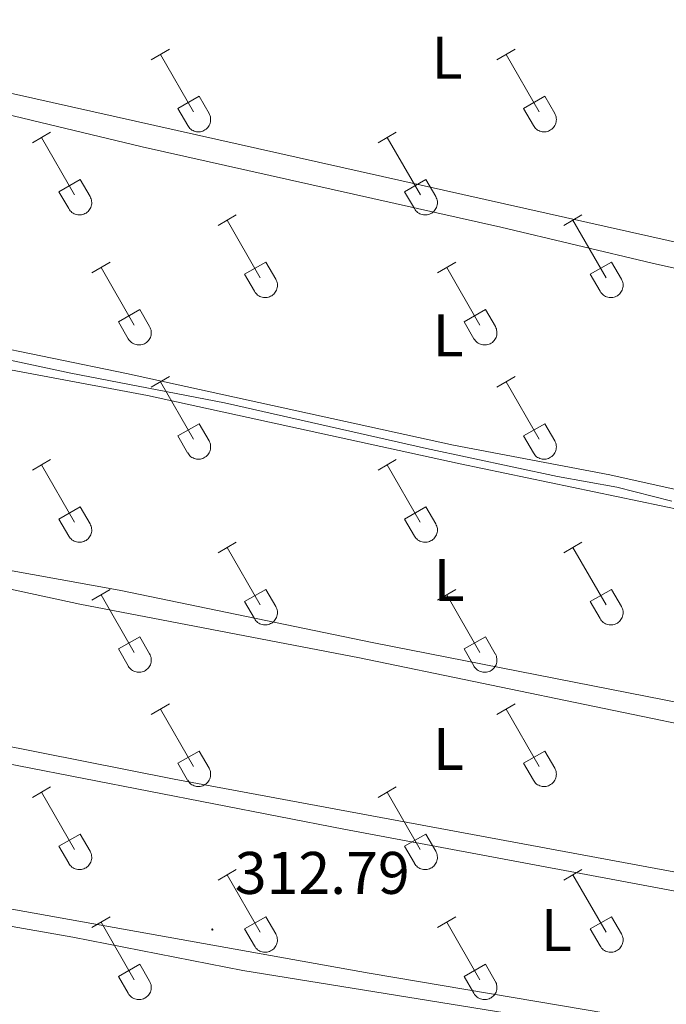
# Model space of a CAD drawing. Units: metres. Extents: x 621719 to 626225, y 4643496 to 4646543.
# Drawn here: x 623506 to 623613, y 4644162 to 4644326 of the extents above; entities that cross this region are included whole.
import ezdxf
from ezdxf.enums import TextEntityAlignment as Align

# ---------------------------------------------------------------- set-up
doc = ezdxf.new("R2010")
doc.units = ezdxf.units.M
doc.header["$MEASUREMENT"] = 0
for name, color, linetype, lineweight in [('Carátula', 7, 'Continuous', 5), ('Level 36', 19, 'Continuous', 40), ('Level 37', 92, 'Continuous', 0), ('Level 41', 39, 'Continuous', 0), ('Level 5', 36, 'Continuous', 0), ('Level 7', 1, 'Continuous', 0)]:
    doc.layers.add(name, color=color, linetype=linetype, lineweight=lineweight)
doc.styles.add('Arial', font='ARIAL.TTF', dxfattribs={"height": 0.2})

# ---------------------------------------------------------------- blocks, each defined once
blk = doc.blocks.new('5PATER')
at = {"layer": 'Carátula', "linetype": 'Continuous', "lineweight": 5}
h = blk.add_hatch(color=250, dxfattribs=at)
edge = h.paths.add_edge_path()
edge.add_ellipse((0, 0), major_axis=(-1.33, -1.34), ratio=0.999422, start_angle=0, end_angle=360)

msp = doc.modelspace()

# ---------------------------------------------------------------- linework, layer by layer
at = {"layer": 'Level 36', "color": 32, "linetype": 'Continuous', "lineweight": 0}
for points in [[(623527.59, 4644319.42), (623530.64, 4644321.17)], [(623585.21, 4644319.42), (623588.26, 4644321.17)], [(623529.12, 4644320.29), (623534.64, 4644310.72)], [(623586.74, 4644320.29), (623592.26, 4644310.72)], [(623532.02, 4644311.28), (623535.56, 4644313.32)], [(623535.56, 4644313.32), (623537.21, 4644310.46)], [(623589.64, 4644311.28), (623593.18, 4644313.32)], [(623593.18, 4644313.32), (623594.83, 4644310.46)], [(623532.02, 4644311.28), (623533.66, 4644308.44)], [(623589.64, 4644311.28), (623591.28, 4644308.44)], [(623533.66, 4644308.44), (623533.77, 4644308.27), (623533.9, 4644308.1), (623534.04, 4644307.95), (623534.2, 4644307.82), (623534.37, 4644307.7), (623534.55, 4644307.6), (623534.74, 4644307.52), (623534.94, 4644307.46), (623535.14, 4644307.42), (623535.35, 4644307.4), (623535.56, 4644307.4), (623535.77, 4644307.42), (623535.97, 4644307.47), (623536.17, 4644307.53), (623536.36, 4644307.61), (623536.54, 4644307.72), (623536.71, 4644307.84), (623536.86, 4644307.97), (623537.01, 4644308.13), (623537.13, 4644308.29), (623537.24, 4644308.47), (623537.33, 4644308.66), (623537.4, 4644308.85), (623537.45, 4644309.06), (623537.48, 4644309.26), (623537.48, 4644309.47), (623537.47, 4644309.68), (623537.44, 4644309.88), (623537.38, 4644310.08), (623537.31, 4644310.28), (623537.21, 4644310.46)], [(623591.28, 4644308.44), (623591.39, 4644308.27), (623591.52, 4644308.1), (623591.66, 4644307.95), (623591.82, 4644307.82), (623591.99, 4644307.7), (623592.18, 4644307.6), (623592.37, 4644307.52), (623592.56, 4644307.46), (623592.77, 4644307.42), (623592.98, 4644307.4), (623593.18, 4644307.4), (623593.39, 4644307.42), (623593.59, 4644307.47), (623593.79, 4644307.53), (623593.98, 4644307.61), (623594.16, 4644307.72), (623594.33, 4644307.84), (623594.49, 4644307.97), (623594.63, 4644308.13), (623594.76, 4644308.29), (623594.86, 4644308.47), (623594.95, 4644308.66), (623595.02, 4644308.85), (623595.07, 4644309.06), (623595.1, 4644309.26), (623595.11, 4644309.47), (623595.1, 4644309.68), (623595.06, 4644309.88), (623595, 4644310.08), (623594.93, 4644310.28), (623594.84, 4644310.46)], [(623507.77, 4644305.57), (623510.81, 4644307.32)], [(623509.29, 4644306.44), (623514.81, 4644296.88)], [(623565.39, 4644305.57), (623568.43, 4644307.32)], [(623566.91, 4644306.44), (623572.44, 4644296.88)], [(623512.2, 4644297.43), (623515.73, 4644299.47)], [(623515.73, 4644299.47), (623517.38, 4644296.62)], [(623569.82, 4644297.43), (623573.36, 4644299.47)], [(623573.36, 4644299.47), (623575, 4644296.62)], [(623512.2, 4644297.43), (623513.83, 4644294.6)], [(623513.83, 4644294.6), (623513.94, 4644294.42), (623514.07, 4644294.26), (623514.21, 4644294.11), (623514.37, 4644293.97), (623514.54, 4644293.86), (623514.72, 4644293.76), (623514.92, 4644293.68), (623515.11, 4644293.61), (623515.32, 4644293.57), (623515.52, 4644293.55), (623515.73, 4644293.56), (623515.94, 4644293.58), (623516.14, 4644293.62), (623516.34, 4644293.69), (623516.53, 4644293.77), (623516.71, 4644293.87), (623516.88, 4644293.99), (623517.04, 4644294.13), (623517.18, 4644294.28), (623517.3, 4644294.45), (623517.41, 4644294.63), (623517.5, 4644294.81), (623517.57, 4644295.01), (623517.62, 4644295.21), (623517.65, 4644295.42), (623517.66, 4644295.62), (623517.64, 4644295.83), (623517.61, 4644296.04), (623517.55, 4644296.24), (623517.48, 4644296.43), (623517.38, 4644296.62)], [(623569.82, 4644297.43), (623571.45, 4644294.6)], [(623571.45, 4644294.6), (623571.56, 4644294.42), (623571.69, 4644294.26), (623571.84, 4644294.11), (623571.99, 4644293.98), (623572.16, 4644293.86), (623572.35, 4644293.76), (623572.54, 4644293.68), (623572.74, 4644293.61), (623572.94, 4644293.57), (623573.15, 4644293.55), (623573.36, 4644293.56), (623573.56, 4644293.58), (623573.77, 4644293.62), (623573.96, 4644293.69), (623574.16, 4644293.77), (623574.34, 4644293.87), (623574.5, 4644293.99), (623574.66, 4644294.13), (623574.8, 4644294.28), (623574.93, 4644294.45), (623575.04, 4644294.63), (623575.12, 4644294.81), (623575.2, 4644295.01), (623575.24, 4644295.21), (623575.27, 4644295.42), (623575.28, 4644295.62), (623575.27, 4644295.83), (623575.23, 4644296.04), (623575.18, 4644296.24), (623575.1, 4644296.43), (623575.01, 4644296.62)], [(623538.71, 4644291.8), (623541.76, 4644293.55)], [(623596.34, 4644291.8), (623599.38, 4644293.55)], [(623540.24, 4644292.67), (623545.76, 4644283.1)], [(623597.86, 4644292.67), (623603.39, 4644283.1)], [(623517.7, 4644283.9), (623520.74, 4644285.66)], [(623543.14, 4644283.66), (623546.68, 4644285.7)], [(623546.68, 4644285.7), (623548.33, 4644282.85)], [(623575.32, 4644283.9), (623578.36, 4644285.66)], [(623600.77, 4644283.66), (623604.31, 4644285.7)], [(623604.31, 4644285.7), (623605.96, 4644282.85)], [(623519.22, 4644284.78), (623524.74, 4644275.2)], [(623543.14, 4644283.66), (623544.78, 4644280.83)], [(623576.84, 4644284.78), (623582.36, 4644275.2)], [(623600.77, 4644283.66), (623602.4, 4644280.83)], [(623544.78, 4644280.83), (623544.89, 4644280.65), (623545.02, 4644280.49), (623545.16, 4644280.34), (623545.32, 4644280.2), (623545.49, 4644280.08), (623545.68, 4644279.98), (623545.87, 4644279.9), (623546.07, 4644279.84), (623546.27, 4644279.8), (623546.48, 4644279.78), (623546.68, 4644279.78), (623546.89, 4644279.81), (623547.1, 4644279.85), (623547.29, 4644279.91), (623547.48, 4644280), (623547.66, 4644280.1), (623547.83, 4644280.22), (623547.99, 4644280.36), (623548.13, 4644280.51), (623548.26, 4644280.68), (623548.36, 4644280.85), (623548.45, 4644281.04), (623548.52, 4644281.24), (623548.57, 4644281.44), (623548.6, 4644281.64), (623548.61, 4644281.85), (623548.6, 4644282.06), (623548.56, 4644282.27), (623548.51, 4644282.47), (623548.43, 4644282.66), (623548.34, 4644282.84)], [(623602.41, 4644280.83), (623602.52, 4644280.65), (623602.64, 4644280.49), (623602.79, 4644280.34), (623602.95, 4644280.2), (623603.12, 4644280.08), (623603.3, 4644279.98), (623603.49, 4644279.9), (623603.69, 4644279.84), (623603.89, 4644279.8), (623604.1, 4644279.78), (623604.31, 4644279.78), (623604.52, 4644279.81), (623604.72, 4644279.85), (623604.92, 4644279.91), (623605.11, 4644280), (623605.29, 4644280.1), (623605.46, 4644280.22), (623605.61, 4644280.36), (623605.76, 4644280.51), (623605.88, 4644280.68), (623605.99, 4644280.85), (623606.08, 4644281.04), (623606.15, 4644281.24), (623606.2, 4644281.44), (623606.22, 4644281.64), (623606.23, 4644281.85), (623606.22, 4644282.06), (623606.18, 4644282.27), (623606.13, 4644282.47), (623606.05, 4644282.66), (623605.96, 4644282.84)], [(623522.13, 4644275.76), (623525.67, 4644277.8)], [(623525.67, 4644277.8), (623527.31, 4644274.95)], [(623579.75, 4644275.76), (623583.29, 4644277.8)], [(623583.29, 4644277.8), (623584.94, 4644274.95)], [(623522.13, 4644275.76), (623523.76, 4644272.93)], [(623579.75, 4644275.76), (623581.38, 4644272.93)], [(623523.76, 4644272.93), (623523.87, 4644272.75), (623524, 4644272.59), (623524.14, 4644272.44), (623524.3, 4644272.3), (623524.47, 4644272.19), (623524.66, 4644272.09), (623524.85, 4644272.01), (623525.04, 4644271.94), (623525.25, 4644271.9), (623525.46, 4644271.88), (623525.66, 4644271.89), (623525.87, 4644271.91), (623526.07, 4644271.95), (623526.27, 4644272.02), (623526.46, 4644272.1), (623526.64, 4644272.2), (623526.81, 4644272.32), (623526.97, 4644272.46), (623527.11, 4644272.61), (623527.24, 4644272.78), (623527.34, 4644272.96), (623527.43, 4644273.14), (623527.5, 4644273.34), (623527.55, 4644273.54), (623527.58, 4644273.75), (623527.59, 4644273.96), (623527.57, 4644274.16), (623527.54, 4644274.37), (623527.48, 4644274.57), (623527.41, 4644274.76), (623527.31, 4644274.95)], [(623581.38, 4644272.93), (623581.5, 4644272.76), (623581.62, 4644272.59), (623581.77, 4644272.44), (623581.92, 4644272.3), (623582.1, 4644272.19), (623582.28, 4644272.09), (623582.47, 4644272.01), (623582.67, 4644271.94), (623582.87, 4644271.9), (623583.08, 4644271.88), (623583.29, 4644271.89), (623583.49, 4644271.91), (623583.7, 4644271.95), (623583.9, 4644272.02), (623584.09, 4644272.1), (623584.27, 4644272.2), (623584.44, 4644272.32), (623584.59, 4644272.46), (623584.73, 4644272.61), (623584.86, 4644272.78), (623584.97, 4644272.96), (623585.06, 4644273.14), (623585.13, 4644273.34), (623585.18, 4644273.54), (623585.2, 4644273.75), (623585.21, 4644273.96), (623585.2, 4644274.16), (623585.16, 4644274.37), (623585.11, 4644274.57), (623585.03, 4644274.76), (623584.94, 4644274.95)], [(623527.59, 4644264.87), (623530.63, 4644266.62)], [(623529.11, 4644265.74), (623534.64, 4644256.17)], [(623585.21, 4644264.87), (623588.26, 4644266.62)], [(623586.74, 4644265.74), (623592.26, 4644256.17)], [(623532.02, 4644256.73), (623535.56, 4644258.77)], [(623535.56, 4644258.77), (623537.21, 4644255.92)], [(623589.64, 4644256.73), (623593.18, 4644258.77)], [(623593.18, 4644258.77), (623594.83, 4644255.92)], [(623532.02, 4644256.73), (623533.65, 4644253.9)], [(623533.66, 4644253.9), (623533.77, 4644253.72), (623533.9, 4644253.56), (623534.04, 4644253.41), (623534.2, 4644253.27), (623534.37, 4644253.15), (623534.55, 4644253.05), (623534.74, 4644252.97), (623534.94, 4644252.91), (623535.14, 4644252.87), (623535.35, 4644252.85), (623535.56, 4644252.85), (623535.77, 4644252.88), (623535.97, 4644252.92), (623536.17, 4644252.98), (623536.36, 4644253.07), (623536.54, 4644253.17), (623536.71, 4644253.29), (623536.86, 4644253.43), (623537.01, 4644253.58), (623537.13, 4644253.74), (623537.24, 4644253.92), (623537.33, 4644254.11), (623537.4, 4644254.31), (623537.45, 4644254.51), (623537.48, 4644254.71), (623537.48, 4644254.92), (623537.47, 4644255.13), (623537.44, 4644255.34), (623537.38, 4644255.54), (623537.3, 4644255.73), (623537.21, 4644255.91)], [(623589.64, 4644256.73), (623591.28, 4644253.9)], [(623591.28, 4644253.9), (623591.39, 4644253.72), (623591.52, 4644253.56), (623591.66, 4644253.41), (623591.82, 4644253.27), (623591.99, 4644253.15), (623592.17, 4644253.05), (623592.36, 4644252.97), (623592.56, 4644252.91), (623592.77, 4644252.87), (623592.98, 4644252.85), (623593.18, 4644252.85), (623593.39, 4644252.88), (623593.59, 4644252.92), (623593.79, 4644252.98), (623593.98, 4644253.07), (623594.16, 4644253.17), (623594.33, 4644253.29), (623594.49, 4644253.43), (623594.63, 4644253.58), (623594.76, 4644253.74), (623594.86, 4644253.92), (623594.95, 4644254.11), (623595.02, 4644254.31), (623595.07, 4644254.51), (623595.1, 4644254.71), (623595.11, 4644254.92), (623595.09, 4644255.13), (623595.06, 4644255.34), (623595, 4644255.54), (623594.93, 4644255.73), (623594.83, 4644255.91)], [(623507.76, 4644251.02), (623510.8, 4644252.78)], [(623565.39, 4644251.02), (623568.43, 4644252.78)], [(623509.28, 4644251.9), (623514.81, 4644242.33)], [(623566.91, 4644251.9), (623572.43, 4644242.33)], [(623512.2, 4644242.88), (623515.73, 4644244.92)], [(623515.73, 4644244.92), (623517.38, 4644242.07)], [(623569.82, 4644242.88), (623573.35, 4644244.92)], [(623573.35, 4644244.92), (623575, 4644242.07)], [(623512.2, 4644242.88), (623513.82, 4644240.05)], [(623569.82, 4644242.88), (623571.45, 4644240.05)], [(623513.83, 4644240.05), (623513.94, 4644239.88), (623514.07, 4644239.71), (623514.21, 4644239.56), (623514.37, 4644239.43), (623514.54, 4644239.31), (623514.72, 4644239.21), (623514.91, 4644239.13), (623515.11, 4644239.07), (623515.32, 4644239.03), (623515.52, 4644239.01), (623515.73, 4644239.01), (623515.94, 4644239.03), (623516.14, 4644239.08), (623516.34, 4644239.14), (623516.53, 4644239.22), (623516.71, 4644239.32), (623516.88, 4644239.45), (623517.04, 4644239.58), (623517.18, 4644239.74), (623517.3, 4644239.9), (623517.41, 4644240.08), (623517.5, 4644240.27), (623517.57, 4644240.46), (623517.62, 4644240.66), (623517.65, 4644240.87), (623517.66, 4644241.08), (623517.64, 4644241.29), (623517.61, 4644241.49), (623517.55, 4644241.69), (623517.48, 4644241.88), (623517.38, 4644242.07)], [(623571.45, 4644240.05), (623571.56, 4644239.88), (623571.69, 4644239.71), (623571.84, 4644239.56), (623571.99, 4644239.43), (623572.16, 4644239.31), (623572.35, 4644239.21), (623572.54, 4644239.13), (623572.74, 4644239.07), (623572.94, 4644239.03), (623573.15, 4644239.01), (623573.36, 4644239.01), (623573.56, 4644239.03), (623573.77, 4644239.08), (623573.96, 4644239.14), (623574.15, 4644239.22), (623574.34, 4644239.32), (623574.5, 4644239.45), (623574.66, 4644239.58), (623574.8, 4644239.74), (623574.93, 4644239.9), (623575.04, 4644240.08), (623575.12, 4644240.27), (623575.19, 4644240.46), (623575.24, 4644240.66), (623575.27, 4644240.87), (623575.28, 4644241.08), (623575.27, 4644241.29), (623575.23, 4644241.49), (623575.18, 4644241.69), (623575.1, 4644241.88), (623575.01, 4644242.07)], [(623538.71, 4644237.25), (623541.76, 4644239.01)], [(623540.24, 4644238.13), (623545.76, 4644228.56)], [(623596.34, 4644237.25), (623599.38, 4644239.01)], [(623597.86, 4644238.13), (623603.39, 4644228.56)], [(623517.7, 4644229.35), (623520.74, 4644231.11)], [(623543.14, 4644229.11), (623546.68, 4644231.15)], [(623546.68, 4644231.15), (623548.33, 4644228.3)], [(623575.32, 4644229.35), (623578.36, 4644231.11)], [(623600.77, 4644229.11), (623604.31, 4644231.15)], [(623604.31, 4644231.15), (623605.96, 4644228.3)], [(623519.22, 4644230.23), (623524.74, 4644220.66)], [(623576.84, 4644230.23), (623582.36, 4644220.66)], [(623543.14, 4644229.11), (623544.78, 4644226.28)], [(623544.78, 4644226.28), (623544.89, 4644226.1), (623545.02, 4644225.94), (623545.16, 4644225.79), (623545.32, 4644225.66), (623545.49, 4644225.54), (623545.68, 4644225.44), (623545.87, 4644225.36), (623546.06, 4644225.3), (623546.27, 4644225.26), (623546.48, 4644225.24), (623546.68, 4644225.24), (623546.89, 4644225.26), (623547.09, 4644225.3), (623547.29, 4644225.37), (623547.48, 4644225.45), (623547.66, 4644225.55), (623547.83, 4644225.67), (623547.99, 4644225.81), (623548.13, 4644225.96), (623548.26, 4644226.13), (623548.36, 4644226.31), (623548.45, 4644226.49), (623548.52, 4644226.69), (623548.57, 4644226.89), (623548.6, 4644227.1), (623548.61, 4644227.31), (623548.6, 4644227.51), (623548.56, 4644227.72), (623548.5, 4644227.92), (623548.43, 4644228.11), (623548.34, 4644228.3)], [(623600.77, 4644229.11), (623602.4, 4644226.28)], [(623602.4, 4644226.28), (623602.52, 4644226.1), (623602.64, 4644225.94), (623602.79, 4644225.79), (623602.94, 4644225.66), (623603.12, 4644225.54), (623603.3, 4644225.44), (623603.49, 4644225.36), (623603.69, 4644225.3), (623603.89, 4644225.26), (623604.1, 4644225.24), (623604.31, 4644225.24), (623604.51, 4644225.26), (623604.72, 4644225.3), (623604.92, 4644225.37), (623605.11, 4644225.45), (623605.29, 4644225.55), (623605.46, 4644225.67), (623605.61, 4644225.81), (623605.75, 4644225.96), (623605.88, 4644226.13), (623605.99, 4644226.31), (623606.08, 4644226.49), (623606.15, 4644226.69), (623606.2, 4644226.89), (623606.22, 4644227.1), (623606.23, 4644227.31), (623606.22, 4644227.51), (623606.18, 4644227.72), (623606.13, 4644227.92), (623606.05, 4644228.11), (623605.96, 4644228.3)], [(623522.12, 4644221.22), (623525.66, 4644223.26)], [(623525.66, 4644223.26), (623527.31, 4644220.4)], [(623579.75, 4644221.22), (623583.29, 4644223.26)], [(623583.29, 4644223.26), (623584.93, 4644220.4)], [(623522.12, 4644221.22), (623523.76, 4644218.39)], [(623579.75, 4644221.22), (623581.38, 4644218.39)], [(623523.76, 4644218.38), (623523.87, 4644218.21), (623524, 4644218.04), (623524.14, 4644217.89), (623524.3, 4644217.76), (623524.47, 4644217.64), (623524.65, 4644217.54), (623524.84, 4644217.46), (623525.04, 4644217.4), (623525.25, 4644217.36), (623525.46, 4644217.34), (623525.66, 4644217.34), (623525.87, 4644217.36), (623526.07, 4644217.41), (623526.27, 4644217.47), (623526.46, 4644217.55), (623526.64, 4644217.66), (623526.81, 4644217.78), (623526.97, 4644217.91), (623527.11, 4644218.07), (623527.23, 4644218.23), (623527.34, 4644218.41), (623527.43, 4644218.6), (623527.5, 4644218.79), (623527.55, 4644219), (623527.58, 4644219.2), (623527.59, 4644219.41), (623527.57, 4644219.62), (623527.54, 4644219.82), (623527.48, 4644220.02), (623527.41, 4644220.22), (623527.31, 4644220.4)], [(623581.38, 4644218.38), (623581.49, 4644218.21), (623581.62, 4644218.04), (623581.76, 4644217.89), (623581.92, 4644217.76), (623582.1, 4644217.64), (623582.28, 4644217.54), (623582.47, 4644217.46), (623582.67, 4644217.4), (623582.87, 4644217.36), (623583.08, 4644217.34), (623583.29, 4644217.34), (623583.49, 4644217.36), (623583.7, 4644217.41), (623583.89, 4644217.47), (623584.08, 4644217.55), (623584.26, 4644217.66), (623584.44, 4644217.78), (623584.59, 4644217.91), (623584.73, 4644218.07), (623584.86, 4644218.23), (623584.97, 4644218.41), (623585.06, 4644218.6), (623585.12, 4644218.79), (623585.17, 4644219), (623585.2, 4644219.2), (623585.21, 4644219.41), (623585.2, 4644219.62), (623585.16, 4644219.82), (623585.11, 4644220.02), (623585.03, 4644220.22), (623584.94, 4644220.4)], [(623527.59, 4644210.32), (623530.63, 4644212.08)], [(623529.11, 4644211.2), (623534.64, 4644201.63)], [(623585.21, 4644210.32), (623588.26, 4644212.08)], [(623586.74, 4644211.2), (623592.26, 4644201.63)], [(623532.02, 4644202.18), (623535.56, 4644204.22)], [(623535.56, 4644204.22), (623537.21, 4644201.37)], [(623589.64, 4644202.18), (623593.18, 4644204.22)], [(623593.18, 4644204.22), (623594.83, 4644201.37)], [(623532.02, 4644202.18), (623533.65, 4644199.35)], [(623533.66, 4644199.35), (623533.77, 4644199.17), (623533.89, 4644199.01), (623534.04, 4644198.86), (623534.2, 4644198.72), (623534.37, 4644198.61), (623534.55, 4644198.51), (623534.74, 4644198.42), (623534.94, 4644198.36), (623535.14, 4644198.32), (623535.35, 4644198.3), (623535.56, 4644198.3), (623535.76, 4644198.33), (623535.97, 4644198.37), (623536.17, 4644198.44), (623536.36, 4644198.52), (623536.54, 4644198.62), (623536.71, 4644198.74), (623536.86, 4644198.88), (623537, 4644199.03), (623537.13, 4644199.2), (623537.24, 4644199.38), (623537.33, 4644199.56), (623537.4, 4644199.76), (623537.45, 4644199.96), (623537.48, 4644200.17), (623537.48, 4644200.38), (623537.47, 4644200.58), (623537.44, 4644200.79), (623537.38, 4644200.99), (623537.3, 4644201.18), (623537.21, 4644201.37)], [(623589.64, 4644202.18), (623591.28, 4644199.35)], [(623591.28, 4644199.35), (623591.39, 4644199.17), (623591.52, 4644199.01), (623591.66, 4644198.86), (623591.82, 4644198.72), (623591.99, 4644198.61), (623592.17, 4644198.51), (623592.36, 4644198.42), (623592.56, 4644198.36), (623592.77, 4644198.32), (623592.97, 4644198.3), (623593.18, 4644198.3), (623593.39, 4644198.33), (623593.59, 4644198.37), (623593.79, 4644198.44), (623593.98, 4644198.52), (623594.16, 4644198.62), (623594.33, 4644198.74), (623594.49, 4644198.88), (623594.63, 4644199.03), (623594.75, 4644199.2), (623594.86, 4644199.38), (623594.95, 4644199.56), (623595.02, 4644199.76), (623595.07, 4644199.96), (623595.1, 4644200.17), (623595.11, 4644200.38), (623595.09, 4644200.58), (623595.06, 4644200.79), (623595, 4644200.99), (623594.93, 4644201.18), (623594.83, 4644201.37)], [(623507.76, 4644196.48), (623510.8, 4644198.23)], [(623565.39, 4644196.48), (623568.43, 4644198.23)], [(623509.28, 4644197.35), (623514.81, 4644187.78)], [(623566.91, 4644197.35), (623572.43, 4644187.78)], [(623512.19, 4644188.34), (623515.73, 4644190.38)], [(623515.73, 4644190.38), (623517.38, 4644187.53)], [(623569.82, 4644188.34), (623573.35, 4644190.38)], [(623573.35, 4644190.38), (623575, 4644187.53)], [(623512.19, 4644188.34), (623513.82, 4644185.51)], [(623569.82, 4644188.34), (623571.45, 4644185.51)], [(623513.83, 4644185.5), (623513.94, 4644185.33), (623514.07, 4644185.16), (623514.21, 4644185.02), (623514.37, 4644184.88), (623514.54, 4644184.76), (623514.72, 4644184.66), (623514.91, 4644184.58), (623515.11, 4644184.52), (623515.32, 4644184.48), (623515.52, 4644184.46), (623515.73, 4644184.46), (623515.94, 4644184.48), (623516.14, 4644184.53), (623516.34, 4644184.59), (623516.53, 4644184.68), (623516.71, 4644184.78), (623516.88, 4644184.9), (623517.04, 4644185.04), (623517.18, 4644185.19), (623517.3, 4644185.35), (623517.41, 4644185.53), (623517.5, 4644185.72), (623517.57, 4644185.92), (623517.62, 4644186.12), (623517.65, 4644186.32), (623517.66, 4644186.53), (623517.64, 4644186.74), (623517.61, 4644186.94), (623517.55, 4644187.14), (623517.48, 4644187.34), (623517.38, 4644187.52)], [(623571.45, 4644185.5), (623571.56, 4644185.33), (623571.69, 4644185.16), (623571.83, 4644185.02), (623571.99, 4644184.88), (623572.16, 4644184.76), (623572.35, 4644184.66), (623572.54, 4644184.58), (623572.74, 4644184.52), (623572.94, 4644184.48), (623573.15, 4644184.46), (623573.36, 4644184.46), (623573.56, 4644184.48), (623573.76, 4644184.53), (623573.96, 4644184.59), (623574.15, 4644184.68), (623574.33, 4644184.78), (623574.5, 4644184.9), (623574.66, 4644185.04), (623574.8, 4644185.19), (623574.93, 4644185.35), (623575.03, 4644185.53), (623575.12, 4644185.72), (623575.19, 4644185.92), (623575.24, 4644186.12), (623575.27, 4644186.32), (623575.28, 4644186.53), (623575.26, 4644186.74), (623575.23, 4644186.94), (623575.18, 4644187.14), (623575.1, 4644187.34), (623575, 4644187.52)], [(623538.71, 4644182.7), (623541.76, 4644184.46)], [(623540.24, 4644183.58), (623545.76, 4644174.01)], [(623596.34, 4644182.7), (623599.38, 4644184.46)], [(623597.86, 4644183.58), (623603.39, 4644174.01)], [(623517.69, 4644174.8), (623520.73, 4644176.56)], [(623519.21, 4644175.68), (623524.74, 4644166.11)], [(623543.14, 4644174.56), (623546.68, 4644176.6)], [(623546.68, 4644176.6), (623548.33, 4644173.75)], [(623575.32, 4644174.8), (623578.36, 4644176.56)], [(623576.84, 4644175.68), (623582.36, 4644166.11)], [(623600.77, 4644174.56), (623604.31, 4644176.6)], [(623604.31, 4644176.6), (623605.96, 4644173.75)], [(623543.14, 4644174.56), (623544.78, 4644171.73)], [(623544.78, 4644171.73), (623544.89, 4644171.56), (623545.02, 4644171.39), (623545.16, 4644171.24), (623545.32, 4644171.11), (623545.49, 4644170.99), (623545.67, 4644170.89), (623545.86, 4644170.81), (623546.06, 4644170.75), (623546.27, 4644170.71), (623546.48, 4644170.69), (623546.68, 4644170.69), (623546.89, 4644170.71), (623547.09, 4644170.76), (623547.29, 4644170.82), (623547.48, 4644170.9), (623547.66, 4644171.01), (623547.83, 4644171.13), (623547.99, 4644171.26), (623548.13, 4644171.42), (623548.26, 4644171.58), (623548.36, 4644171.76), (623548.45, 4644171.95), (623548.52, 4644172.14), (623548.57, 4644172.34), (623548.6, 4644172.55), (623548.61, 4644172.76), (623548.59, 4644172.97), (623548.56, 4644173.17), (623548.5, 4644173.37), (623548.43, 4644173.57), (623548.33, 4644173.75)], [(623600.77, 4644174.56), (623602.4, 4644171.73)], [(623602.4, 4644171.73), (623602.51, 4644171.56), (623602.64, 4644171.39), (623602.79, 4644171.24), (623602.94, 4644171.11), (623603.12, 4644170.99), (623603.3, 4644170.89), (623603.49, 4644170.81), (623603.69, 4644170.75), (623603.89, 4644170.71), (623604.1, 4644170.69), (623604.31, 4644170.69), (623604.51, 4644170.71), (623604.72, 4644170.76), (623604.92, 4644170.82), (623605.1, 4644170.9), (623605.29, 4644171.01), (623605.46, 4644171.13), (623605.61, 4644171.26), (623605.75, 4644171.42), (623605.88, 4644171.58), (623605.99, 4644171.76), (623606.08, 4644171.95), (623606.14, 4644172.14), (623606.2, 4644172.34), (623606.22, 4644172.55), (623606.23, 4644172.76), (623606.22, 4644172.97), (623606.18, 4644173.17), (623606.13, 4644173.37), (623606.05, 4644173.57), (623605.96, 4644173.75)], [(623522.12, 4644166.67), (623525.66, 4644168.71)], [(623525.66, 4644168.71), (623527.31, 4644165.85)], [(623579.75, 4644166.67), (623583.29, 4644168.71)], [(623583.29, 4644168.71), (623584.93, 4644165.85)], [(623522.12, 4644166.67), (623523.75, 4644163.84)], [(623523.76, 4644163.84), (623523.87, 4644163.66), (623524, 4644163.5), (623524.14, 4644163.35), (623524.3, 4644163.21), (623524.47, 4644163.09), (623524.65, 4644162.99), (623524.84, 4644162.91), (623525.04, 4644162.85), (623525.25, 4644162.81), (623525.45, 4644162.79), (623525.66, 4644162.79), (623525.87, 4644162.82), (623526.07, 4644162.86), (623526.27, 4644162.92), (623526.46, 4644163.01), (623526.64, 4644163.11), (623526.81, 4644163.23), (623526.97, 4644163.37), (623527.11, 4644163.52), (623527.23, 4644163.68), (623527.34, 4644163.86), (623527.43, 4644164.05), (623527.5, 4644164.25), (623527.55, 4644164.45), (623527.58, 4644164.65), (623527.59, 4644164.86), (623527.57, 4644165.07), (623527.54, 4644165.27), (623527.48, 4644165.48), (623527.41, 4644165.67), (623527.31, 4644165.85)], [(623579.75, 4644166.67), (623581.38, 4644163.84)], [(623581.38, 4644163.84), (623581.49, 4644163.66), (623581.62, 4644163.5), (623581.76, 4644163.35), (623581.92, 4644163.21), (623582.09, 4644163.09), (623582.28, 4644162.99), (623582.47, 4644162.91), (623582.67, 4644162.85), (623582.87, 4644162.81), (623583.08, 4644162.79), (623583.28, 4644162.79), (623583.49, 4644162.82), (623583.7, 4644162.86), (623583.89, 4644162.92), (623584.08, 4644163.01), (623584.26, 4644163.11), (623584.43, 4644163.23), (623584.59, 4644163.37), (623584.73, 4644163.52), (623584.86, 4644163.68), (623584.96, 4644163.86), (623585.05, 4644164.05), (623585.12, 4644164.25), (623585.17, 4644164.45), (623585.2, 4644164.65), (623585.21, 4644164.86), (623585.2, 4644165.07), (623585.16, 4644165.27), (623585.11, 4644165.48), (623585.03, 4644165.67), (623584.94, 4644165.85)]]:
    msp.add_lwpolyline(points, dxfattribs=at)
at = {"layer": 'Level 36', "color": 92, "linetype": 'Continuous', "lineweight": 0}
for points in [[(623658.64, 4644286.22, 308.38), (623657.82, 4644283.24, 308.38), (623656.19, 4644281.88, 308.38), (623654.28, 4644281.18, 308.38), (623644.73, 4644282.35, 308.38), (623476.77, 4644319.97, 308.2), (623463.77, 4644323.46, 308.2), (623462.22, 4644325.87, 308.2), (623462.58, 4644329.74, 308.2), (623464, 4644334.87, 308.2), (623469.45, 4644347.23, 308.2), (623472.36, 4644351.85, 308.2), (623484.28, 4644366.28, 308.02), (623488.08, 4644369.84, 308.02), (623492.35, 4644372.74, 308.02), (623496.12, 4644373.04, 308.02), (623501.11, 4644372.54, 308.02), (623519.75, 4644367.87, 308.02), (623559.74, 4644358.66, 308.02), (623597.91, 4644349.13, 308.02), (623629.18, 4644341.89, 308.2), (623631.47, 4644340.46, 308.2), (623633.81, 4644336.38, 308)], [(623629.5, 4644244.6, 309.72), (623604, 4644250.23, 309.72), (623577.95, 4644255.2, 309.72), (623523.43, 4644267.14, 309.54), (623498.64, 4644272.26, 309.54), (623474.83, 4644276.13, 309.54), (623460.33, 4644279.24, 309.54), (623455.72, 4644281.41, 309.54), (623454.25, 4644286.34, 309.54), (623454.04, 4644293.41, 309.54), (623456.41, 4644307.3, 309.54), (623460.84, 4644317.84, 309.37), (623463.9, 4644318.88, 309.37), (623469.12, 4644318.57, 309.37), (623526.08, 4644304.92, 309.54), (623585.87, 4644291.51, 309.54), (623611.08, 4644285.5, 309.54), (623637.83, 4644279.6, 309.54)], [(623646.45, 4644206.22, 310.77), (623564.67, 4644222.25, 310.77), (623522.26, 4644231.02, 310.59), (623488.06, 4644237.18, 310.59), (623469.7, 4644240.08, 310.59), (623466.81, 4644241.24, 310.59), (623464.14, 4644245.09, 310.59), (623462.59, 4644250.16, 310.59), (623461.59, 4644255.6, 310.41), (623461.19, 4644260.86, 310.41), (623461.25, 4644269.57, 310.41), (623462.31, 4644272.42, 310.41), (623464.73, 4644273.64, 310.41), (623469.34, 4644273.94, 310.41), (623476.19, 4644272.94, 310.41), (623526.93, 4644263.45, 310.41), (623579.08, 4644252.1, 310.59), (623634.91, 4644240.4, 310.59)], [(623633.88, 4644180.52, 312.01), (623531.42, 4644199.54, 312.01), (623501.41, 4644205.47, 311.84), (623473.31, 4644209.88, 311.84), (623470.04, 4644211.73, 311.66), (623468.45, 4644215.63, 311.66), (623467.82, 4644221.08, 311.66), (623467.82, 4644233.37, 311.48), (623468.46, 4644235.47, 311.48), (623471.16, 4644236.5, 311.48), (623475.49, 4644236.29, 311.48), (623493.76, 4644233.43, 311.48), (623515.7, 4644228.67, 311.48), (623562.3, 4644219.77, 311.48), (623623.49, 4644207.11, 311.66)], [(623631.32, 4644155.83, 312.9), (623563.9, 4644167.21, 312.9), (623499, 4644178.83, 312.9), (623474.91, 4644182.04, 312.54), (623470.02, 4644183.23, 312.54), (623467.77, 4644185.69, 312.54), (623466.82, 4644189.74, 312.54), (623466.55, 4644199.94, 312.54), (623467.18, 4644204.97, 312.54), (623469.09, 4644206.28, 312.54), (623470.25, 4644206.52, 312.54), (623481.2, 4644205.86, 312.54), (623494.61, 4644203.86, 312.54), (623559.71, 4644191.17, 312.54), (623645.54, 4644175.16, 312.72)], [(623630.54, 4644153.5, 313.43), (623637.48, 4644152.32, 313.79), (623639.35, 4644151.11, 313.79), (623640.29, 4644149.62, 313.79), (623640.03, 4644144.88, 313.79), (623637.77, 4644139.51, 313.79), (623632.35, 4644131.9, 313.79), (623629.79, 4644130.63, 313.79), (623624.86, 4644130.2, 313.79), (623610.14, 4644131.63, 313.79), (623571.94, 4644136.97, 313.61), (623548.18, 4644139.35, 313.61), (623478.07, 4644148.39, 313.43), (623473.96, 4644150.37, 313.61), (623472.32, 4644154.19, 313.43), (623471.66, 4644167.18, 313.43), (623471.83, 4644172.2, 313.43), (623473.95, 4644177.1, 313.26), (623476.28, 4644177.9, 313.26), (623481.35, 4644178.02, 313.43), (623493.88, 4644176.81, 313.43), (623514.52, 4644173.21, 313.61), (623542.86, 4644167.64, 313.61), (623630.54, 4644153.5, 313.43)]]:
    msp.add_polyline3d(points, dxfattribs=at)
at = {"layer": 'Level 5', "color": 36, "linetype": 'Continuous', "lineweight": 0}
msp.add_polyline3d([(623492.6, 4644271.82, 310), (623514.15, 4644267.18, 310), (623539.78, 4644262.22, 310), (623573.45, 4644254.62, 310), (623595.31, 4644249.95, 310), (623605.18, 4644248.18, 310), (623614.36, 4644245.85, 310)], dxfattribs=at)

# ---------------------------------------------------------------- block references
at = {"layer": 'Level 7', "color": 19, "linetype": 'Continuous', "lineweight": 0, "xscale": 0.09999983015004542, "yscale": 0.09999983015004542}
msp.add_blockref('5PATER', (623537.76, 4644174.47, 312.79), dxfattribs=at)

# ---------------------------------------------------------------- texts
at = {"layer": 'Level 37', "color": 92, "linetype": 'Continuous', "lineweight": 0, "style": 'Arial'}
for p in [(623576.88, 4644319.74, 308.21), (623577.06, 4644273.47, 309.62), (623577.22, 4644232.72, 310.7), (623577.11, 4644204.56, 311.77), (623595.1, 4644174.38, 312.71)]:
    msp.add_text('L', height=7, dxfattribs=at).set_placement(p, align=Align.MIDDLE_CENTER)
at = {"layer": 'Level 41', "color": 19, "linetype": 'Continuous', "lineweight": 0, "style": 'Arial'}
msp.add_text('312.79', height=7, dxfattribs=at).set_placement((623541.51, 4644178.22, 312.79), align=Align.BOTTOM_LEFT)

doc.saveas('drawing.dxf')
